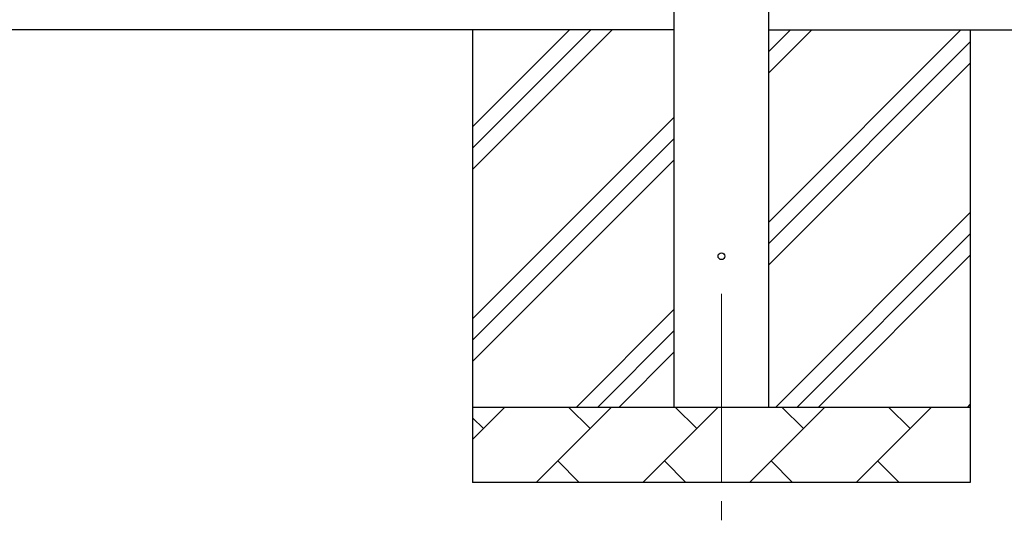
# Model space of a CAD drawing. Units: millimetres. Extents: x 0 to 42050, y 0 to 29700.
# Drawn here: x 15020 to 16326, y 10315 to 10977 of the extents above; entities that cross this region are included whole.
import ezdxf

# ---------------------------------------------------------------- set-up
doc = ezdxf.new("R2010")
doc.units = ezdxf.units.MM
doc.linetypes.add('YCENTER_1', pattern=[13, 10, -1, 1, -1])
for name, color, linetype, lineweight in [('YKK_12', 2, 'Continuous', 13), ('YKK_13', 4, 'Continuous', 30), ('YKK_A1', 4, 'Continuous', 30)]:
    doc.layers.add(name, color=color, linetype=linetype, lineweight=lineweight)

msp = doc.modelspace()

# ---------------------------------------------------------------- linework, layer by layer
at = {"layer": 'YKK_12', "linetype": 'YCENTER_1', "ltscale": 25}
msp.add_line((15950.8, 10613), (15950.8, 10113), dxfattribs=at)
at = {"layer": 'YKK_13'}
msp.add_circle((15950.8, 10663), 4.5, dxfattribs=at)
at = {"layer": 'YKK_A1'}
for p, q in [((15888.3, 10463), (15888.3, 13318)), ((16013.3, 13318), (16013.3, 10463)), ((15888.3, 10963), (10714.3, 10963)), ((16013.3, 10963), (16783.3, 10963))]:
    msp.add_line(p, q, dxfattribs=at)
at = {"layer": 'YKK_A1', "linetype": 'Continuous', "ltscale": 25}
for p, q in [((15620.8, 10963), (15620.8, 10363)), ((15620.8, 10777.9), (15805.9, 10963)), ((15620.8, 10806.2), (15777.6, 10963)), ((15620.8, 10834.5), (15749.3, 10963)), ((16013.3, 10707.9), (16268.4, 10963)), ((16013.3, 10905.9), (16070.5, 10963)), ((16013.3, 10934.2), (16042.2, 10963)), ((16280.8, 10963), (16280.8, 10363)), ((16013.3, 10679.6), (16280.8, 10947.1)), ((16013.3, 10651.3), (16280.8, 10918.8)), ((15620.8, 10579.9), (15888.3, 10847.4)), ((15620.8, 10551.7), (15888.3, 10819.2)), ((15620.8, 10523.4), (15888.3, 10790.9)), ((16023, 10463), (16280.8, 10720.8)), ((16051.3, 10463), (16280.8, 10692.5)), ((16079.6, 10463), (16280.8, 10664.3)), ((15758.4, 10463), (15888.3, 10592.9)), ((15786.7, 10463), (15888.3, 10564.6)), ((15815, 10463), (15888.3, 10536.3)), ((15620.8, 10463), (16280.8, 10463)), ((15620.8, 10420.1), (15663.7, 10463)), ((15705.2, 10363), (15805.2, 10463)), ((15776.6, 10434.4), (15748.1, 10463)), ((15846.6, 10363), (15946.6, 10463)), ((15918, 10434.4), (15889.5, 10463)), ((15988, 10363), (16088, 10463)), ((16059.5, 10434.4), (16030.9, 10463)), ((16129.4, 10363), (16229.4, 10463)), ((16200.9, 10434.4), (16172.3, 10463)), ((16277.6, 10463), (16280.8, 10466.3)), ((15635.2, 10434.4), (15620.8, 10448.8)), ((15733.7, 10391.5), (15762.3, 10363)), ((15875.1, 10391.5), (15903.7, 10363)), ((16016.6, 10391.5), (16045.1, 10363)), ((16158, 10391.5), (16186.5, 10363)), ((16280.8, 10363), (15620.8, 10363))]:
    msp.add_line(p, q, dxfattribs=at)

doc.saveas('drawing.dxf')
